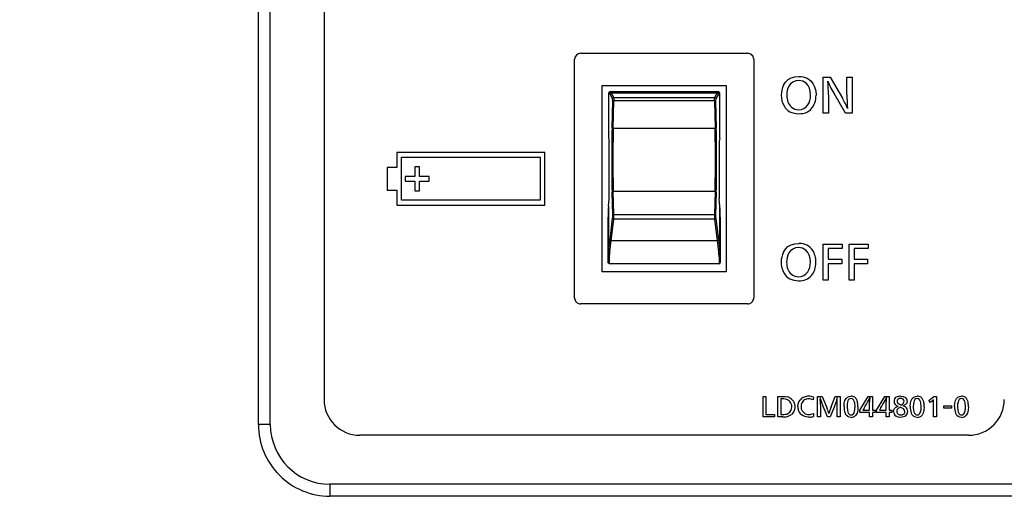
# Model space of a CAD drawing. Extents: x -1852 to 5056, y -864 to 3594.
# Drawn here: x 1448 to 1531, y 232 to 273 of the extents above; entities that cross this region are included whole.
import ezdxf

# ---------------------------------------------------------------- set-up
doc = ezdxf.new("R2010")
doc.units = 0
doc.layers.get('0').update_dxf_attribs({"linetype": 'CONTINUOUS'})
doc.layers.get('DEFPOINTS').update_dxf_attribs({"linetype": 'CONTINUOUS'})
doc.layers.add('RR', color=7, linetype='CONTINUOUS')
doc.styles.add('MX_DIMTXSTY_3', font='txt.shx', dxfattribs={"width": 1.1, "oblique": 10, "bigfont": 'extfont.shx'})
doc.styles.add('MX_NOTE_STANDARD', font='txt.shx', dxfattribs={"bigfont": 'extfont.shx'})
doc.dimstyles.new('MX_DIMSTYLE_RR', dxfattribs={"dimscale": 15, "dimtxt": 2.2, "dimasz": 2.5, "dimexe": 2, "dimexo": 0, "dimgap": 0.7, "dimtad": 1, "dimdsep": 46, "dimtxsty": 'MX_NOTE_STANDARD', "dimblk1": 'OPEN30', "dimblk2": 'OPEN30', "dimsah": 1, "dimcen": 2.5, "dimadec": 0, "dimazin": 0, "dimtfac": 1, "dimtmove": 0, "dimatfit": 3, "dimldrblk": 'OPEN30', "dimfxl": 1, "dimtzin": 0, "dimarcsym": 0})

# ---------------------------------------------------------------- blocks, each defined once
blk = doc.blocks.new('_OPEN30')
at = {"color": 0, "linetype": 'ByBlock', "lineweight": -2}
for p, q in [((-1, 0.267949), (0, 0)), ((0, 0), (-1, -0.267949)), ((0, 0), (-1, 0))]:
    blk.add_line(p, q, dxfattribs=at)
blk = doc.blocks.new('*D37')
at = {"color": 110, "linetype": 'CONTINUOUS'}
for p, q in [((1230.013716, 552.60006), (1230.013716, 647.850059)), ((1489.999983, 552.60006), (1200.013716, 552.60006)), ((1230.013716, 512.60006), (1230.013716, 552.60006)), ((1435.100111, 512.60006), (1200.013716, 512.60006)), ((1230.013716, 179.520745), (1230.013716, 512.60006)), ((1230.013716, 512.60006), (1230.013716, 417.350061))]:
    blk.add_line(p, q, dxfattribs=at)
at = {"layer": 'DEFPOINTS', "color": 0, "linetype": 'CONTINUOUS'}
for p in [(1230.013716, 552.60006), (1489.999983, 552.60006), (1435.100111, 512.60006)]:
    blk.add_point(p, dxfattribs=at)
at = {"color": 110, "linetype": 'CONTINUOUS', "xscale": 41.55, "yscale": 41.55, "zscale": 41.55}
for p, rotation in [((1230.013716, 552.60006), 270), ((1230.013716, 512.60006), 90)]:
    blk.add_blockref('_OPEN30', p, dxfattribs=dict(at, rotation=rotation))
at = {"color": 110, "linetype": 'CONTINUOUS', "insert": (1200.013717, 185.901396), "char_height": 38.999999, "attachment_point": 4, "rotation": 90, "line_spacing_factor": 0.9, "style": 'MX_DIMTXSTY_3'}
blk.add_mtext('\\W0.981639;\\Q+10.00;\\A1;40（1.6）', dxfattribs=at)

msp = doc.modelspace()

# ---------------------------------------------------------------- linework, layer by layer
at = {"layer": 'RR', "color": 7, "linetype": 'CONTINUOUS'}
for p, q in [((1468.00006, 239.50001), (1468.00006, 380.50007)), ((1469.00012, 239.50001), (1469.00012, 380.50007)), ((1473.50009, 309.60007), (1473.50009, 241.60007)), ((1495.00033, 270.60005), (1509.00027, 270.60005)), ((1494.5003, 250.10006), (1494.5003, 270.10006)), ((1509.5003, 270.10006), (1509.5003, 250.10006)), ((1515.3316, 268.60107), (1515.91891, 268.60107)), ((1515.3316, 265.59143), (1515.3316, 268.60107)), ((1515.91891, 268.60107), (1516.94522, 266.83029)), ((1517.31173, 267.15206), (1517.31173, 268.60107)), ((1517.31173, 268.60107), (1517.73837, 268.60107)), ((1517.73837, 268.60107), (1517.73837, 265.59143)), ((1496.80026, 267.90005), (1507.20034, 267.90005)), ((1496.80026, 252.30007), (1496.80026, 267.90005)), ((1506.54574, 267.36633), (1497.45486, 267.36633)), ((1507.20034, 267.90005), (1507.20034, 252.30007)), ((1497.33584, 267.2657), (1497.33584, 263.52344)), ((1497.67764, 266.80324), (1497.46188, 267.17831)), ((1497.56167, 267.27512), (1506.43908, 267.27512)), ((1497.77728, 266.90006), (1497.56167, 267.27512)), ((1497.63461, 264.32537), (1497.68695, 266.605)), ((1497.68695, 266.605), (1497.78659, 266.60271)), ((1497.73425, 264.32308), (1497.78659, 266.60271)), ((1497.77728, 266.90006), (1506.22332, 266.90006)), ((1506.21402, 266.60271), (1497.78659, 266.60271)), ((1506.31366, 266.605), (1506.21402, 266.60271)), ((1506.21402, 266.60271), (1506.26635, 264.32308)), ((1506.43908, 267.27512), (1506.22332, 266.90006)), ((1506.31366, 266.605), (1506.36599, 264.32537)), ((1506.53872, 267.17831), (1506.32296, 266.80324)), ((1506.66476, 263.52344), (1506.66476, 267.2657)), ((1515.76022, 267.12311), (1515.76022, 265.59143)), ((1517.18509, 265.59143), (1516.23217, 267.22507)), ((1515.76022, 265.59143), (1515.3316, 265.59143)), ((1517.73837, 265.59143), (1517.18509, 265.59143)), ((1497.73425, 264.32308), (1497.63461, 264.32537)), ((1497.73425, 264.32308), (1506.26635, 264.32308)), ((1506.36599, 264.32537), (1506.26635, 264.32308)), ((1497.33584, 263.52344), (1497.3836, 263.22239)), ((1497.3836, 258.41606), (1497.3836, 263.22239)), ((1506.66476, 263.52344), (1506.617, 263.22239)), ((1506.617, 263.22239), (1506.617, 258.41606)), ((1491.99923, 262.28828), (1479.59842, 262.28828)), ((1479.59842, 262.28828), (1479.59842, 261.03771)), ((1480.00079, 258.28781), (1480.00079, 261.88793)), ((1480.00079, 261.88793), (1491.60098, 261.88793)), ((1491.60098, 261.88793), (1491.60098, 258.28781)), ((1491.99923, 257.88818), (1491.99923, 262.28828)), ((1479.59842, 261.03771), (1478.7984, 261.03771)), ((1478.7984, 261.03771), (1478.7984, 259.13738)), ((1481.49875, 261.08799), (1481.09835, 261.08799)), ((1481.09835, 261.08799), (1481.09835, 260.28805)), ((1481.49875, 260.28805), (1481.49875, 261.08799)), ((1481.09835, 260.28805), (1480.29849, 260.28805)), ((1480.29849, 260.28805), (1480.29849, 259.88773)), ((1480.29849, 259.88773), (1481.09835, 259.88773)), ((1481.09835, 259.88773), (1481.09835, 259.08779)), ((1482.29861, 260.28805), (1481.49875, 260.28805)), ((1481.49875, 259.88773), (1482.29861, 259.88773)), ((1481.49875, 259.08779), (1481.49875, 259.88773)), ((1482.29861, 259.88773), (1482.29861, 260.28805)), ((1478.7984, 259.13738), (1479.59842, 259.13738)), ((1479.59842, 259.13738), (1479.59842, 257.88818)), ((1481.09835, 259.08779), (1481.49875, 259.08779)), ((1491.60098, 258.28781), (1480.00079, 258.28781)), ((1497.33584, 257.79907), (1497.3836, 258.41606)), ((1497.68695, 257.03999), (1497.63461, 258.9732)), ((1497.78659, 257.09068), (1497.73425, 259.02389)), ((1506.26635, 259.02389), (1497.73425, 259.02389)), ((1506.26635, 259.02389), (1506.21402, 257.09068)), ((1506.36599, 258.9732), (1506.31366, 257.03999)), ((1506.66476, 257.79907), (1506.617, 258.41606)), ((1479.59842, 257.88818), (1491.99923, 257.88818)), ((1497.33584, 257.79907), (1497.33584, 254.05682)), ((1506.66476, 254.05682), (1506.66476, 257.79907)), ((1497.30029, 253.64513), (1497.30029, 256.87809)), ((1497.46188, 254.97799), (1497.67764, 256.77998)), ((1497.56167, 254.89864), (1497.77728, 256.70067)), ((1506.22332, 256.70067), (1497.77728, 256.70067)), ((1497.78659, 257.09068), (1506.21402, 257.09068)), ((1506.22332, 256.70067), (1506.43908, 254.89864)), ((1506.32296, 256.77998), (1506.53872, 254.97799)), ((1506.70031, 256.87809), (1506.70031, 253.64513)), ((1506.43908, 254.89864), (1497.56167, 254.89864)), ((1515.31878, 251.60091), (1515.31878, 254.61052)), ((1515.31878, 254.61052), (1516.91592, 254.61052)), ((1515.7471, 254.2419), (1515.7471, 253.34412)), ((1516.91592, 254.2419), (1515.7471, 254.2419)), ((1516.91592, 254.61052), (1516.91592, 254.2419)), ((1517.49377, 251.60091), (1517.49377, 254.61052)), ((1517.49377, 254.61052), (1519.09091, 254.61052)), ((1517.92224, 254.2419), (1517.92224, 253.34412)), ((1519.09091, 254.2419), (1517.92224, 254.2419)), ((1519.09091, 254.61052), (1519.09091, 254.2419)), ((1497.30029, 253.07125), (1497.30029, 253.64513)), ((1497.40023, 253.55507), (1497.40023, 252.97508)), ((1506.60037, 253.55507), (1506.60037, 252.97508)), ((1506.70031, 253.64513), (1506.70031, 253.07125)), ((1515.7471, 253.34412), (1516.87259, 253.34412)), ((1516.87259, 253.34412), (1516.87259, 252.9755)), ((1517.92224, 253.34412), (1519.04742, 253.34412)), ((1519.04742, 253.34412), (1519.04742, 252.9755)), ((1506.60037, 252.97508), (1497.40023, 252.97508)), ((1515.7471, 252.9755), (1515.7471, 251.60091)), ((1516.87259, 252.9755), (1515.7471, 252.9755)), ((1517.92224, 252.9755), (1517.92224, 251.60091)), ((1519.04742, 252.9755), (1517.92224, 252.9755)), ((1507.20034, 252.30007), (1496.80026, 252.30007)), ((1515.7471, 251.60091), (1515.31878, 251.60091)), ((1517.92224, 251.60091), (1517.49377, 251.60091)), ((1509.00027, 249.60003), (1495.00033, 249.60003)), ((1510.28354, 240.13317), (1510.28354, 241.85402)), ((1510.28354, 241.85402), (1510.52844, 241.85402)), ((1510.52844, 241.85402), (1510.52844, 240.34405)), ((1511.5227, 241.85402), (1511.87823, 241.85402)), ((1511.5227, 240.13317), (1511.5227, 241.85402)), ((1514.5003, 241.78997), (1514.48062, 241.55636)), ((1514.8424, 241.85402), (1515.24539, 241.85402)), ((1514.8424, 240.13317), (1514.8424, 241.85402)), ((1515.06152, 241.74034), (1515.06045, 241.70624)), ((1515.09768, 241.62872), (1515.06152, 241.74034)), ((1515.24539, 241.85402), (1515.59375, 240.99102)), ((1516.00299, 240.99415), (1516.33166, 241.85402)), ((1516.33166, 241.85402), (1516.74304, 241.85402)), ((1516.50226, 241.73), (1516.44839, 241.56155)), ((1516.50531, 241.74034), (1516.50226, 241.73)), ((1516.50744, 241.70933), (1516.50531, 241.74034)), ((1516.74304, 241.85402), (1516.74304, 240.13317)), ((1518.40182, 240.713), (1519.09945, 241.85402)), ((1519.09945, 241.85402), (1519.45193, 241.85402)), ((1519.23282, 241.73412), (1519.23694, 241.77135)), ((1519.45193, 241.85402), (1519.45193, 240.713)), ((1519.78885, 240.713), (1520.48648, 241.85402)), ((1520.48648, 241.85402), (1520.83896, 241.85402)), ((1520.61984, 241.73412), (1520.62396, 241.77135)), ((1520.83896, 241.85402), (1520.83896, 240.713)), ((1524.16583, 241.50368), (1524.5885, 241.85402)), ((1524.5885, 241.85402), (1524.81692, 241.85402)), ((1524.81692, 241.85402), (1524.81692, 240.13317)), ((1511.76761, 241.64421), (1511.76761, 240.34405)), ((1511.89883, 241.64421), (1511.76761, 241.64421)), ((1515.06045, 241.70624), (1515.07083, 241.5884)), ((1515.07495, 241.48815), (1515.07602, 241.44581)), ((1515.07602, 241.44581), (1515.078, 241.37447)), ((1515.078, 241.37447), (1515.08319, 241.24115)), ((1515.08319, 241.24115), (1515.08731, 241.09852)), ((1515.08731, 241.09852), (1515.08731, 240.13317)), ((1515.28567, 241.10989), (1515.21853, 241.2949)), ((1515.34778, 240.96935), (1515.28567, 241.10989)), ((1515.67325, 240.13317), (1515.34778, 240.96935)), ((1515.59375, 240.99102), (1515.64853, 240.84843)), ((1516.23446, 240.96935), (1515.91205, 240.13317)), ((1516.37606, 241.3538), (1516.23446, 240.96935)), ((1516.44839, 241.56155), (1516.37606, 241.3538)), ((1516.49814, 241.11507), (1516.50226, 241.42097)), ((1516.49814, 240.13317), (1516.49814, 241.11507)), ((1516.50226, 241.42097), (1516.50332, 241.57909)), ((1516.50332, 241.57909), (1516.50531, 241.67213)), ((1516.50531, 241.67213), (1516.50744, 241.70933)), ((1519.20794, 240.713), (1519.20794, 241.39721)), ((1520.59497, 240.713), (1520.59497, 241.39721)), ((1521.81872, 240.92903), (1521.7763, 240.94658)), ((1521.89517, 240.89699), (1521.81872, 240.92903)), ((1521.82696, 241.14918), (1521.86618, 241.13056)), ((1524.30224, 241.3414), (1524.16583, 241.50368)), ((1524.47482, 241.49128), (1524.30224, 241.3414)), ((1524.57202, 241.47884), (1524.57309, 241.58737)), ((1524.57202, 240.13317), (1524.57202, 241.47884)), ((1525.4288, 240.88562), (1525.4288, 241.07887)), ((1525.4288, 241.07887), (1526.07577, 241.07887)), ((1526.07577, 241.07887), (1526.07577, 240.88562)), ((1511.25598, 240.13317), (1510.28354, 240.13317)), ((1510.52844, 240.34405), (1511.25598, 240.34405)), ((1511.25598, 240.34405), (1511.25598, 240.13317)), ((1511.91653, 240.13317), (1511.5227, 240.13317)), ((1511.76761, 240.34405), (1511.89578, 240.34405)), ((1514.5003, 240.41843), (1514.51785, 240.17971)), ((1515.08731, 240.13317), (1514.8424, 240.13317)), ((1515.91205, 240.13317), (1515.67325, 240.13317)), ((1516.74304, 240.13317), (1516.49814, 240.13317)), ((1518.40182, 240.51044), (1518.40182, 240.713)), ((1519.20794, 240.51044), (1518.40182, 240.51044)), ((1518.74804, 240.87631), (1518.64779, 240.713)), ((1518.64779, 240.713), (1518.66336, 240.713)), ((1518.66336, 240.713), (1518.70257, 240.713)), ((1518.70257, 240.713), (1519.20794, 240.713)), ((1519.20794, 240.13317), (1519.20794, 240.51044)), ((1519.45193, 240.13317), (1519.20794, 240.13317)), ((1519.45193, 240.713), (1519.68036, 240.713)), ((1519.45193, 240.51044), (1519.45193, 240.13317)), ((1519.68036, 240.51044), (1519.45193, 240.51044)), ((1519.68036, 240.713), (1519.68036, 240.51044)), ((1519.78885, 240.51044), (1519.78885, 240.713)), ((1520.59497, 240.51044), (1519.78885, 240.51044)), ((1520.13507, 240.87631), (1520.03482, 240.713)), ((1520.03482, 240.713), (1520.05038, 240.713)), ((1520.05038, 240.713), (1520.0896, 240.713)), ((1520.0896, 240.713), (1520.59497, 240.713)), ((1520.59497, 240.13317), (1520.59497, 240.51044)), ((1520.83896, 240.13317), (1520.59497, 240.13317)), ((1520.83896, 240.713), (1521.06723, 240.713)), ((1520.83896, 240.51044), (1520.83896, 240.13317)), ((1521.06723, 240.51044), (1520.83896, 240.51044)), ((1521.06723, 240.713), (1521.06723, 240.51044)), ((1524.81692, 240.13317), (1524.57202, 240.13317)), ((1526.07577, 240.88562), (1525.4288, 240.88562)), ((1469.00012, 239.50001), (1468.00006, 239.50001)), ((1527.50003, 238.60004), (1476.50012, 238.60004)), ((1474.00012, 234.50001), (1474.00012, 233.50002)), ((1717.00015, 234.50001), (1474.00012, 234.50001)), ((1717.00015, 233.50002), (1474.00012, 233.50002))]:
    msp.add_line(p, q, dxfattribs=at)
for points in [[(1512.00366, 267.91824), (1512.17334, 268.18424), (1512.38711, 268.39107), (1512.64514, 268.53878), (1512.94741, 268.62736), (1513.29379, 268.65688)], [(1513.28311, 268.31718), (1513.01974, 268.28548), (1512.78903, 268.19042), (1512.59097, 268.03192)], [(1513.29379, 268.65688), (1513.48178, 268.64784), (1513.65771, 268.62068), (1513.82129, 268.57544), (1513.9725, 268.51208), (1514.1553, 268.39943), (1514.31628, 268.25455), (1514.45544, 268.07743)], [(1497.45486, 267.36633), (1497.49057, 267.35611), (1497.51422, 267.33799), (1497.56167, 267.27512)], [(1506.43908, 267.27512), (1506.48639, 267.33799), (1506.51019, 267.35611), (1506.54574, 267.36633)], [(1512.59097, 268.03192), (1512.46676, 267.87147), (1512.37353, 267.68406), (1512.31143, 267.46967), (1512.28518, 267.29122), (1512.27649, 267.09763)], [(1514.26394, 267.08866), (1514.24044, 267.3986), (1514.1701, 267.66907), (1514.05261, 267.90016), (1513.88812, 268.09189)], [(1514.45544, 268.07743), (1514.60498, 267.78641), (1514.6947, 267.45636), (1514.72461, 267.08729)], [(1497.46188, 267.17831), (1497.4068, 267.24819), (1497.37872, 267.26448), (1497.33584, 267.2657)], [(1497.68695, 266.605), (1497.68115, 266.79108), (1497.67764, 266.80324)], [(1497.77728, 266.90006), (1497.77942, 266.89091), (1497.78293, 266.85726), (1497.78659, 266.60271)], [(1506.21402, 266.60271), (1506.21783, 266.85917), (1506.22134, 266.89129), (1506.22332, 266.90006)], [(1506.32296, 266.80324), (1506.31961, 266.79115), (1506.31366, 266.605)], [(1506.66476, 267.2657), (1506.62204, 267.26448), (1506.59396, 267.24819), (1506.53872, 267.17831)], [(1513.27212, 265.87322), (1513.50299, 265.8987), (1513.70791, 265.97511), (1513.88705, 266.10256), (1514.03994, 266.28113)], [(1497.63461, 258.9732), (1497.63705, 258.98102), (1497.64773, 258.99563), (1497.6903, 259.01756), (1497.73425, 259.02389)], [(1497.67764, 256.77998), (1497.68969, 256.74545), (1497.73303, 256.71101), (1497.77728, 256.70067)], [(1511.99084, 253.92773), (1512.16037, 254.19369), (1512.37414, 254.40052), (1512.63217, 254.54822), (1512.93444, 254.6368), (1513.28097, 254.66633)], [(1513.26999, 254.32667), (1513.00692, 254.29497), (1512.77636, 254.19987), (1512.5783, 254.0414)], [(1514.25113, 253.09814), (1514.22763, 253.40809), (1514.15713, 253.67855), (1514.03964, 253.90961), (1513.8753, 254.10133)], [(1512.5783, 254.0414), (1512.45395, 253.88096), (1512.36071, 253.6935), (1512.29861, 253.47916), (1512.27237, 253.3007), (1512.26367, 253.10711)], [(1497.40023, 252.97508), (1497.38208, 252.97859), (1497.33081, 253.00438), (1497.30731, 253.03631), (1497.30029, 253.07125)], [(1511.87823, 241.85402), (1512.14282, 241.84368), (1512.33706, 241.81271)], [(1517.24536, 241.69487), (1517.3601, 241.79935), (1517.49942, 241.86207), (1517.66284, 241.88297)], [(1521.8146, 241.88194), (1522.03708, 241.8512), (1522.21255, 241.75896)], [(1522.7933, 241.69487), (1522.9082, 241.79935), (1523.04736, 241.86207), (1523.21078, 241.88297)], [(1526.50363, 241.69487), (1526.61853, 241.79935), (1526.75769, 241.86207), (1526.92126, 241.88297)], [(1512.53039, 240.54455), (1512.62057, 240.67306), (1512.67459, 240.82153), (1512.69259, 240.98999)], [(1512.95627, 240.98793), (1512.92422, 240.74047), (1512.82809, 240.52723), (1512.66787, 240.34817)], [(1512.67306, 241.63078), (1512.83038, 241.44775), (1512.92468, 241.23344), (1512.95627, 240.98793)], [(1513.20422, 241.00346), (1513.22726, 241.22024), (1513.29608, 241.41178), (1513.41098, 241.57806)], [(1513.46774, 241.00861), (1513.49261, 240.81005), (1513.56692, 240.64022), (1513.69098, 240.49908)], [(1517.07064, 241.00136), (1517.09002, 241.29154), (1517.14831, 241.52271), (1517.24536, 241.69487)], [(1517.45715, 241.58737), (1517.40237, 241.49364), (1517.36178, 241.3747), (1517.33188, 241.20022), (1517.3218, 240.98999)], [(1517.3218, 240.98999), (1517.34759, 240.67631), (1517.37994, 240.55164), (1517.42511, 240.44842)], [(1517.88302, 241.5419), (1517.78354, 241.64654), (1517.65658, 241.68144)], [(1517.99044, 240.9745), (1517.96359, 241.31222), (1517.93002, 241.44054), (1517.88302, 241.5419)], [(1518.24069, 240.99209), (1518.22039, 240.69073), (1518.15982, 240.45368), (1518.05865, 240.28099)], [(1521.22226, 240.58483), (1521.24102, 240.71987), (1521.29702, 240.83637), (1521.39041, 240.93441), (1521.48501, 240.99583), (1521.60067, 241.04687)], [(1521.51065, 241.46542), (1521.52377, 241.39599), (1521.56268, 241.32927), (1521.62753, 241.26522), (1521.71847, 241.20396)], [(1521.86618, 241.13056), (1521.97345, 241.21113), (1522.04898, 241.29513), (1522.09094, 241.37722), (1522.10498, 241.46233)], [(1522.35614, 241.46336), (1522.32058, 241.30238), (1522.21423, 241.16661), (1522.03677, 241.05614)], [(1522.61859, 241.00136), (1522.63797, 241.29154), (1522.69626, 241.52271), (1522.7933, 241.69487)], [(1523.00509, 241.58737), (1522.95047, 241.49364), (1522.90988, 241.3747), (1522.87982, 241.20022), (1522.86975, 240.98999)], [(1522.86975, 240.98999), (1522.89554, 240.67631), (1522.92788, 240.55164), (1522.97305, 240.44842)], [(1523.43097, 241.5419), (1523.33148, 241.64654), (1523.20468, 241.68144)], [(1523.53854, 240.9745), (1523.51168, 241.31222), (1523.47796, 241.44054), (1523.43097, 241.5419)], [(1523.78863, 240.99209), (1523.76834, 240.69073), (1523.70776, 240.45368), (1523.60675, 240.28099)], [(1526.32907, 241.00136), (1526.34845, 241.29154), (1526.40658, 241.52271), (1526.50363, 241.69487)], [(1526.71557, 241.58737), (1526.66079, 241.49364), (1526.62021, 241.3747), (1526.59015, 241.20022), (1526.58023, 240.98999)], [(1526.58023, 240.98999), (1526.60601, 240.67631), (1526.63821, 240.55164), (1526.68353, 240.44842)], [(1527.14145, 241.5419), (1527.04196, 241.64654), (1526.91501, 241.68144)], [(1527.24887, 240.9745), (1527.22201, 241.31222), (1527.18844, 241.44054), (1527.14145, 241.5419)], [(1527.49896, 240.99209), (1527.47866, 240.69073), (1527.41809, 240.45368), (1527.31707, 240.28099)], [(1514.13241, 240.12081), (1513.90185, 240.14088), (1513.69967, 240.20119), (1513.52572, 240.30167)], [(1517.65567, 240.10014), (1517.50918, 240.11806), (1517.38238, 240.17178), (1517.27527, 240.26134)], [(1517.42511, 240.44842), (1517.47043, 240.38422), (1517.52444, 240.33832), (1517.58715, 240.31086), (1517.65872, 240.30167)], [(1517.85708, 240.39364), (1517.91446, 240.49442), (1517.9584, 240.64999)], [(1521.82895, 240.1022), (1521.60983, 240.12882), (1521.42794, 240.20863)], [(1522.24353, 240.23136), (1522.15823, 240.17487), (1522.06088, 240.13447), (1521.82895, 240.1022)], [(1522.16082, 240.57552), (1522.13122, 240.699), (1522.04272, 240.80616), (1521.89517, 240.89699)], [(1523.20361, 240.10014), (1523.05713, 240.11806), (1522.93033, 240.17178), (1522.82321, 240.26134)], [(1522.97305, 240.44842), (1523.01837, 240.38422), (1523.07238, 240.33832), (1523.1351, 240.31086), (1523.20666, 240.30167)], [(1523.40518, 240.39364), (1523.46255, 240.49442), (1523.5065, 240.64999)], [(1526.91394, 240.10014), (1526.76745, 240.11806), (1526.64065, 240.17178), (1526.53369, 240.26134)], [(1526.68353, 240.44842), (1526.7287, 240.38422), (1526.78271, 240.33832), (1526.84543, 240.31086), (1526.91714, 240.30167)], [(1527.11551, 240.39364), (1527.17288, 240.49442), (1527.21682, 240.64999)]]:
    msp.add_lwpolyline(points, dxfattribs=at)
for centre, radius, start, end in [((1495.00033, 270.10006), 0.5, 90.000003, 179.999995), ((1509.00027, 270.10006), 0.5, 0, 90.000003), ((1513.30722, 267.45167), 0.86487, 47.782255, 91.594701), ((1500.86474, 267.19833), 14.89526, 359.710725, 4.079414), ((1497.43564, 267.26376), 0.09969, 106.606173, 178.884881), ((1497.45547, 267.197), 0.16934, 90.242795, 106.61816), ((1506.54513, 267.197), 0.16934, 73.380493, 89.757968), ((1506.56512, 267.26376), 0.09968, 1.11419, 73.392432), ((1513.63589, 267.1159), 1.81917, 153.822923, 180.684148), ((1497.56259, 267.17441), 0.10071, 90.524739, 177.778937), ((1506.22195, 266.79878), 0.10125, 2.50774, 89.176487), ((1513.60965, 267.06837), 1.79288, 179.175669, 209.237043), ((1512.53695, 264.18781), 5.13877, 20.259719, 30.939548), ((1529.84408, 267.0187), 12.53206, 179.39037, 184.814568), ((1513.25625, 266.76918), 0.89556, 229.162317, 271.017716), ((1607.33188, 261.61701), 109.73001, 178.585678, 181.380608), ((1605.83545, 261.64162), 108.13373, 178.579052, 181.387165), ((1398.16531, 261.64162), 108.1337, 358.612836, 1.420952), ((1396.66873, 261.61694), 109.72989, 358.619433, 1.414371), ((1509.23571, 256.8782), 11.93538, 175.574971, 180.000459), ((1494.76489, 256.8782), 11.93538, 359.999536, 4.425029), ((1495.57071, 256.98315), 2.11703, 354.491292, 1.537852), ((1492.95169, 257.00725), 4.83566, 356.364334, 0.988324), ((1511.04876, 257.00725), 4.83537, 179.011513, 183.635787), ((1508.4302, 256.98299), 2.11716, 178.458076, 185.504185), ((1472.74875, 257.88395), 24.88336, 351.152661, 353.293527), ((1531.23523, 257.88166), 24.86657, 186.705724, 188.848027), ((1466.26788, 258.65787), 31.51855, 351.443687, 353.150095), ((1537.73227, 258.65787), 31.51818, 186.85006, 188.55646), ((1513.29379, 253.45974), 0.8663, 47.816641, 91.575871), ((1497.39489, 253.65116), 0.09551, 183.646934, 273.233539), ((1499.93304, 253.62289), 2.633, 170.514184, 179.516113), ((1497.43335, 254.06841), 0.09909, 186.776635, 271.274156), ((1500.10074, 253.52737), 2.70092, 170.602238, 179.412732), ((1503.91604, 253.52886), 2.68461, 0.558953, 9.423452), ((1506.56726, 254.06841), 0.09908, 268.719194, 353.21998), ((1506.60571, 253.65116), 0.09551, 266.766279, 356.353009), ((1504.06619, 253.62274), 2.63438, 0.486462, 9.483684), ((1513.62292, 253.1245), 1.8194, 153.797255, 180.657387), ((1506.59823, 253.078), 0.10294, 271.201769, 356.214184), ((1513.59652, 253.07785), 1.79288, 179.175669, 209.237043), ((1513.24313, 252.77866), 0.89556, 229.162317, 271.017716), ((1495.00033, 250.10006), 0.5, 179.999995, 269.999997), ((1509.00027, 250.10006), 0.5, 269.999997, 0), ((1512.1271, 241.02543), 0.81494, 47.956432, 75.063677), ((1514.02072, 241.02608), 0.82278, 109.430436, 137.844638), ((1514.10495, 240.84743), 1.01994, 89.618161, 110.552807), ((1514.12524, 240.91465), 0.95257, 66.808122, 90.817262), ((1517.67154, 241.37836), 0.50437, 53.306683, 90.993631), ((1517.6546, 241.35555), 0.53275, 25.051269, 53.302011), ((1517.69534, 242.31815), 1.63587, 331.013487, 340.470194), ((1523.20285, 241.26339), 3.9975, 173.237749, 178.081419), ((1519.08236, 242.31815), 1.63587, 331.013487, 340.470194), ((1524.58987, 241.26339), 3.9975, 173.237749, 178.081419), ((1521.63287, 241.46557), 0.37202, 120.157016, 181.769369), ((1521.78866, 241.19926), 0.68216, 87.833385, 120.240863), ((1521.99252, 241.46866), 0.36362, 359.164728, 52.843326), ((1523.21963, 241.37836), 0.50437, 53.306683, 90.993631), ((1523.20254, 241.35555), 0.53275, 25.051269, 53.302011), ((1526.92996, 241.37836), 0.50437, 53.306683, 90.993631), ((1526.91287, 241.35555), 0.53275, 25.051269, 53.302011), ((1476.50012, 241.60007), 3, 180.000005, 269.999997), ((1511.9205, 239.60827), 2.03588, 83.994108, 90.608163), ((1512.07614, 241.02238), 0.61251, 42.828104, 84.640094), ((1512.0531, 241.00845), 0.63896, 358.348044, 42.336074), ((1514.18551, 240.99605), 0.9812, 179.570113, 200.786255), ((1514.17758, 241.01635), 0.70961, 159.668745, 180.624916), ((1514.052, 241.06815), 0.57365, 120.686506, 160.16754), ((1514.108, 240.98286), 0.67567, 89.419027, 121.071182), ((1514.10312, 240.91911), 0.74011, 59.362984, 89.103998), ((1513.96014, 241.49296), 1.1147, 359.75315, 4.912236), ((1525.60656, 245.26276), 11.11973, 199.075716, 200.905251), ((1523.18347, 238.10684), 7.73847, 158.094605, 162.658004), ((1518.70578, 240.97149), 1.63475, 178.953606, 198.323781), ((1517.64468, 241.44596), 0.23508, 87.098832, 142.976951), ((1516.39956, 240.96691), 1.59087, 348.508144, 0.2736), ((1517.20614, 241.17306), 1.01713, 8.403206, 23.666727), ((1516.32235, 240.99617), 1.91823, 359.877747, 9.772966), ((1496.73587, 254.15863), 25.70889, 328.892993, 330.567298), ((1498.12289, 254.15863), 25.70889, 328.892993, 330.567298), ((1521.64843, 241.44226), 0.38762, 178.259536, 238.858795), ((1521.70352, 241.51562), 0.47977, 237.763697, 257.620778), ((1521.7052, 241.46099), 0.19498, 124.43005, 178.689906), ((1521.80011, 241.35986), 0.33375, 88.575881, 128.058383), ((1522.17776, 240.16357), 0.87988, 117.140927, 127.2557), ((1522.40191, 242.42805), 1.40212, 240.821504, 245.790508), ((1521.81811, 241.3583), 0.33528, 51.769627, 91.657198), ((1521.90722, 241.46202), 0.19793, 0.091538, 53.463763), ((1521.83963, 240.40897), 0.67637, 56.747527, 73.055997), ((1521.97604, 240.6068), 0.43547, 358.068703, 57.490433), ((1524.25372, 240.97149), 1.63475, 178.953606, 198.323781), ((1523.19278, 241.44596), 0.23508, 87.098832, 142.976951), ((1521.94751, 240.96691), 1.59087, 348.508144, 0.2736), ((1522.75409, 241.17306), 1.01713, 8.403206, 23.666727), ((1521.8703, 240.99617), 1.91823, 359.877747, 9.772966), ((1523.94656, 242.13264), 0.83078, 309.480526, 318.967307), ((1527.96405, 240.97149), 1.63475, 178.953606, 198.323781), ((1526.9031, 241.44596), 0.23508, 87.098832, 142.976951), ((1525.65799, 240.96691), 1.59087, 348.508144, 0.2736), ((1526.46441, 241.17306), 1.01713, 8.403206, 23.666727), ((1525.58078, 240.99617), 1.91823, 359.877747, 9.772966), ((1527.50003, 241.60007), 3, 269.999997, 0), ((1511.92614, 242.4255), 2.08142, 269.165854, 276.69264), ((1511.94522, 242.23614), 2.10285, 269.214751, 277.345798), ((1512.09857, 240.94192), 0.58705, 276.842262, 317.373268), ((1512.09582, 241.04732), 0.90373, 277.515548, 309.288123), ((1514.00073, 240.92274), 0.78204, 200.566501, 232.584884), ((1514.11563, 240.99262), 0.6513, 229.288156, 271.279429), ((1514.10098, 241.38752), 1.04751, 271.602326, 292.393319), ((1514.14248, 241.35254), 1.23161, 269.532164, 287.751106), ((1511.34295, 239.11999), 4.63893, 16.190315, 21.872422), ((1517.70434, 240.66261), 0.58716, 200.430402, 223.080566), ((1517.67123, 240.60665), 0.506, 268.227987, 319.95108), ((1517.66375, 240.55069), 0.24891, 268.850886, 320.92972), ((1521.64554, 240.57232), 0.42298, 178.30747, 239.109654), ((1521.75662, 240.59666), 0.26974, 179.429957, 235.037714), ((1521.74456, 240.61085), 0.25737, 146.882426, 182.562682), ((1521.96658, 240.41412), 0.55254, 125.563192, 142.372411), ((1521.82055, 240.67974), 0.37569, 234.301706, 272.228716), ((1521.85199, 240.66097), 0.35689, 267.314367, 305.21425), ((1521.91363, 240.5714), 0.24708, 305.505875, 0.965354), ((1521.97024, 240.57812), 0.44133, 308.245785, 1.810786), ((1523.25229, 240.66261), 0.58716, 200.430402, 223.080566), ((1523.21933, 240.60665), 0.506, 268.227987, 319.95108), ((1523.2117, 240.55069), 0.24891, 268.850886, 320.92972), ((1526.96277, 240.66261), 0.58716, 200.430402, 223.080566), ((1526.92965, 240.60665), 0.506, 268.227987, 319.95108), ((1526.92202, 240.55069), 0.24891, 268.850886, 320.92972), ((1474.00012, 239.50005), 6.00001, 180.000022, 270.000038), ((1474.00012, 239.50005), 5.00001, 180.000036, 269.99997)]:
    msp.add_arc(centre, radius, start, end, dxfattribs=at)
for centre, major_axis, ratio, start_param, end_param in [((1619.20276, 150.94595), (103.486633, -117.706375), 0.026434, 3.203465412, 3.275948232), ((1497.77728, 266.80096), (-0.08667, -0.049858), 0.988272, 4.195599427, 5.733107483), ((1506.43908, 267.17602), (-0.08667, 0.049858), 0.988272, 3.69167455, 5.229178539), ((1616.12277, 354.32434), (103.567505, 88.117142), 0.086268, 3.068326083, 3.155476764), ((1456.14306, 307.07203), (57.889099, -40.801964), 0.12705, 0.001500064, 0.089310439), ((1364.04513, 381.05629), (150.371704, -115.007858), 0.083695, 6.277146815, 0.063924588), ((1823.25885, 685.19428), (-310.865784, -419.401131), 0.047354, 6.262263412, 0.035084892), ((1445.72116, 366.18103), (68.401184, -100.413208), 0.100047, 6.215138904, 0.025451254), ((1506.26635, 258.97091), (-0.100098, 0.002708), 0.52978, 3.235850766, 4.726737322), ((1497.78659, 257.0377), (0.100098, 0.002708), 0.52978, 1.556447986, 3.04733084), ((1506.21402, 257.0377), (-0.100098, 0.002708), 0.52978, 3.235850753, 4.726737322), ((1506.22332, 256.77769), (-0.099182, -0.011902), 0.767951, 1.479130732, 3.016638816), ((1497.56167, 254.9757), (0.099182, -0.011902), 0.767951, 3.266546526, 4.804054575), ((1506.43908, 254.9757), (0.099182, 0.011902), 0.767951, 4.620723385, 6.158227369), ((1245.16848, -142.64603), (-268.92807, -397.087669), 0.049681, 3.121211405, 3.175226528), ((1339.2023, 139.75119), (175.244751, 114.329185), 0.084293, 6.228248114, 0.000441983), ((1703.84097, 415.01797), (191.298828, 162.80159), 0.063428, 3.087665995, 3.151793027), ((1481.29748, 275.33802), (32.721252, -23.05954), 0.169398, 0.002171105, 0.118816279), ((1436.35562, 311.78074), (78.047791, -59.723625), 0.116296, 6.27490533, 0.088757933), ((2148.64413, 1111.73626), (-636.263123, -859.934006), 0.033096, 6.268551508, 0.024482917), ((1362.22079, 548.24135), (151.463013, -296.262569), 0.04982, 6.257720759, 0.027008039), ((1445.70849, 352.19051), (68.401184, -100.413208), 0.100047, 6.215138904, 0.025451254)]:
    msp.add_ellipse(centre, major_axis=major_axis, ratio=ratio, start_param=start_param, end_param=end_param, dxfattribs=at)

# ---------------------------------------------------------------- dimensions: what is measured, and where the dimension line sits
at = {"layer": 'RR', "color": 110, "linetype": 'CONTINUOUS'}
dim = msp.add_linear_dim(base=(1230.013716, 552.60006), p1=(1435.100111, 512.60006), p2=(1489.999983, 552.60006), angle=90, text='\\A1;<>（1.6）', dimstyle='MX_DIMSTYLE_RR', override={"dimtxt": 2.6, "dimasz": 2.77, "dimdec": 0, "dimtxsty": 'MX_DIMTXSTY_3', "dimtzin": 8}, dxfattribs=at)
dim.commit()
dim.dimension.update_dxf_attribs({"geometry": '*D37', "text_midpoint": (1230.013716, 310.770745), "dimtype": 128})

doc.saveas('drawing.dxf')
